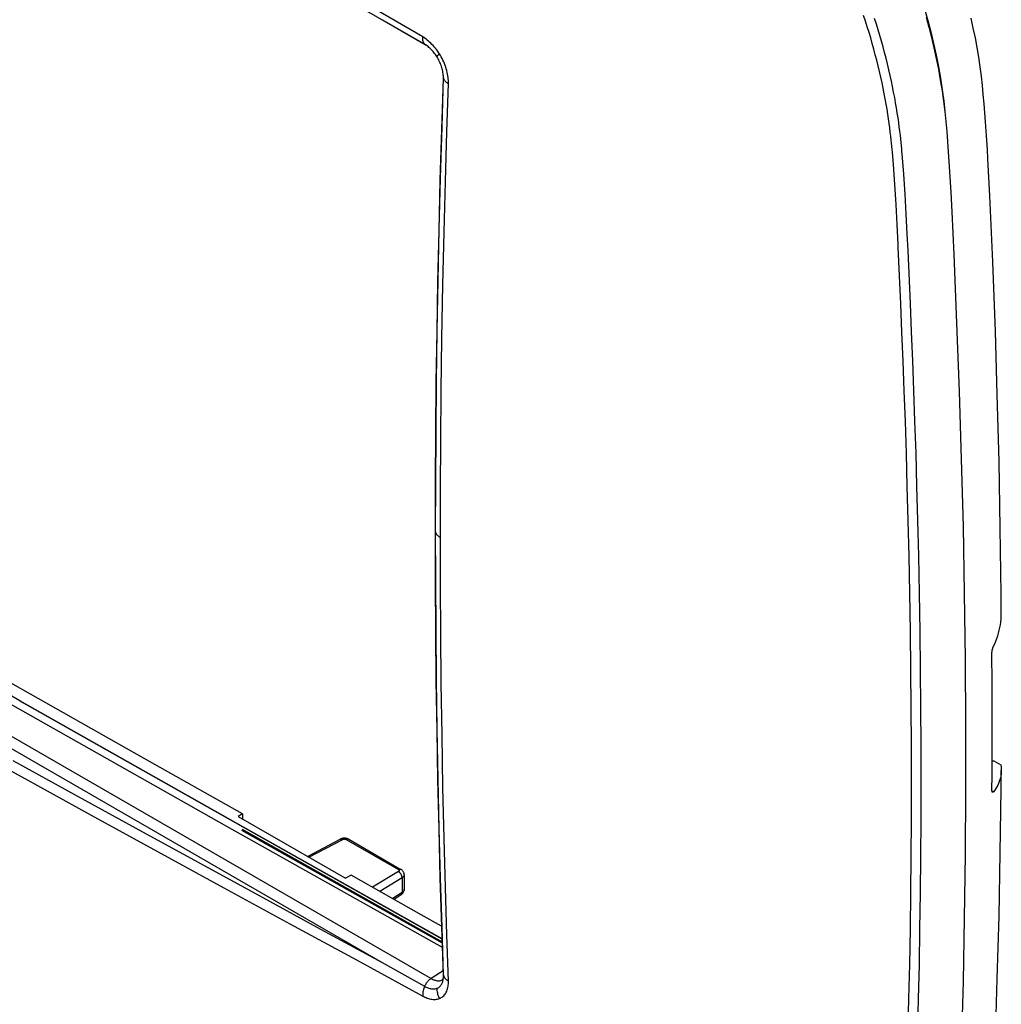
# Model space of a CAD drawing. Units: millimetres. Extents: x -73 to 78, y -72 to 74.
# Drawn here: x 39 to 78, y -52 to -13 of the extents above; entities that cross this region are included whole.
import ezdxf

# ---------------------------------------------------------------- set-up
doc = ezdxf.new("R2010")
doc.units = ezdxf.units.MM
doc.header["$LTSCALE"] = 16.335
doc.layers.get('0').update_dxf_attribs({"linetype": 'CONTINUOUS'})
for name, color, linetype in [('ASSI', 7, 'CONTINUOUS'), ('DRAFT', 7, 'CONTINUOUS'), ('RACCORDO', 7, 'CONTINUOUS'), ('SUPERFICI', 7, 'CONTINUOUS')]:
    doc.layers.add(name, color=color, linetype=linetype)

msp = doc.modelspace()

# ---------------------------------------------------------------- linework, layer by layer
at = {"color": 7, "linetype": 'CONTINUOUS'}
for p, q in [((55.241, -14.033), (-55.21, 49.74)), ((-54.978, 12.76), (55.472, -51.013)), ((-53.588, 11.47), (53.54, -50.384)), ((55.14, -13.725), (49.887, -10.66)), ((75.006, -12.611), (75.134, -13.07)), ((55.211, -14.011), (53.54, -13.042)), ((72.666, -13.105), (72.592, -12.881)), ((72.737, -13.327), (72.666, -13.105)), ((73.095, -13.223), (73.022, -12.998)), ((73.164, -13.446), (73.095, -13.223)), ((75.06, -12.942), (75.169, -13.338)), ((75.134, -13.07), (75.253, -13.529)), ((76.931, -13.373), (76.841, -12.985)), ((72.804, -13.546), (72.737, -13.327)), ((72.87, -13.764), (72.804, -13.546)), ((73.23, -13.668), (73.164, -13.446)), ((75.169, -13.338), (75.272, -13.742)), ((75.253, -13.529), (75.363, -13.99)), ((77.013, -13.76), (76.931, -13.373)), ((55.139, -13.764), (55.14, -13.725)), ((55.14, -13.802), (55.139, -13.764)), ((55.183, -13.751), (55.14, -13.725)), ((55.144, -13.838), (55.14, -13.802)), ((55.149, -13.872), (55.144, -13.838)), ((55.157, -13.904), (55.149, -13.872)), ((55.168, -13.935), (55.157, -13.904)), ((55.18, -13.963), (55.168, -13.935)), ((55.195, -13.988), (55.18, -13.963)), ((55.228, -13.78), (55.183, -13.751)), ((55.211, -14.012), (55.195, -13.988)), ((55.247, -14.033), (55.211, -14.011)), ((55.227, -14.024), (55.211, -14.011)), ((55.24, -14.033), (55.227, -14.024)), ((55.273, -13.812), (55.228, -13.78)), ((55.282, -14.057), (55.247, -14.033)), ((55.319, -13.848), (55.273, -13.812)), ((55.366, -13.886), (55.319, -13.848)), ((55.413, -13.927), (55.366, -13.886)), ((55.46, -13.971), (55.413, -13.927)), ((55.507, -14.018), (55.46, -13.971)), ((55.553, -14.066), (55.507, -14.018)), ((72.933, -13.983), (72.87, -13.764)), ((72.995, -14.205), (72.933, -13.983)), ((73.295, -13.89), (73.23, -13.668)), ((73.358, -14.115), (73.295, -13.89)), ((75.272, -13.742), (75.371, -14.158)), ((75.363, -13.99), (75.462, -14.448)), ((77.087, -14.144), (77.013, -13.76)), ((55.317, -14.082), (55.282, -14.057)), ((55.352, -14.109), (55.317, -14.082)), ((55.387, -14.137), (55.352, -14.109)), ((55.421, -14.167), (55.387, -14.137)), ((55.454, -14.199), (55.421, -14.167)), ((55.487, -14.232), (55.454, -14.199)), ((55.519, -14.267), (55.487, -14.232)), ((55.551, -14.302), (55.519, -14.267)), ((55.581, -14.34), (55.551, -14.302)), ((55.598, -14.117), (55.553, -14.066)), ((55.611, -14.378), (55.581, -14.34)), ((55.642, -14.171), (55.598, -14.117)), ((55.641, -14.419), (55.611, -14.378)), ((55.67, -14.46), (55.641, -14.419)), ((55.685, -14.226), (55.642, -14.171)), ((55.726, -14.281), (55.685, -14.226)), ((55.765, -14.338), (55.726, -14.281)), ((55.762, -14.43), (55.781, -14.414)), ((55.803, -14.396), (55.765, -14.338)), ((55.781, -14.414), (55.803, -14.396)), ((55.84, -14.457), (55.803, -14.396)), ((73.054, -14.428), (72.995, -14.205)), ((73.419, -14.342), (73.358, -14.115)), ((73.478, -14.568), (73.419, -14.342)), ((75.371, -14.158), (75.464, -14.582)), ((77.152, -14.525), (77.087, -14.144)), ((55.697, -14.503), (55.67, -14.46)), ((55.697, -14.503), (55.699, -14.497)), ((55.723, -14.546), (55.697, -14.503)), ((55.699, -14.497), (55.703, -14.49)), ((55.703, -14.49), (55.709, -14.481)), ((55.709, -14.481), (55.719, -14.47)), ((55.719, -14.47), (55.731, -14.458)), ((55.749, -14.59), (55.723, -14.546)), ((55.731, -14.458), (55.745, -14.445)), ((55.745, -14.445), (55.762, -14.43)), ((55.774, -14.636), (55.749, -14.59)), ((55.797, -14.683), (55.774, -14.636)), ((55.82, -14.732), (55.797, -14.683)), ((55.841, -14.781), (55.82, -14.732)), ((55.875, -14.519), (55.84, -14.457)), ((55.86, -14.831), (55.841, -14.781)), ((55.909, -14.582), (55.875, -14.519)), ((55.941, -14.648), (55.909, -14.582)), ((55.972, -14.715), (55.941, -14.648)), ((56.001, -14.782), (55.972, -14.715)), ((56.028, -14.851), (56.001, -14.782)), ((73.112, -14.651), (73.054, -14.428)), ((73.168, -14.874), (73.112, -14.651)), ((73.534, -14.795), (73.478, -14.568)), ((73.589, -15.023), (73.534, -14.795)), ((75.462, -14.448), (75.552, -14.906)), ((75.464, -14.582), (75.549, -15.006)), ((77.208, -14.903), (77.152, -14.525)), ((55.879, -14.882), (55.86, -14.831)), ((55.895, -14.932), (55.879, -14.882)), ((55.91, -14.983), (55.895, -14.932)), ((55.912, -14.992), (55.91, -14.983)), ((55.923, -15.034), (55.912, -14.992)), ((55.934, -15.085), (55.923, -15.034)), ((55.943, -15.135), (55.934, -15.085)), ((55.95, -15.185), (55.943, -15.135)), ((55.956, -15.234), (55.95, -15.185)), ((56.052, -14.92), (56.028, -14.851)), ((56.074, -14.989), (56.052, -14.92)), ((56.094, -15.058), (56.074, -14.989)), ((56.111, -15.127), (56.094, -15.058)), ((56.125, -15.195), (56.111, -15.127)), ((56.137, -15.261), (56.125, -15.195)), ((73.221, -15.098), (73.168, -14.874)), ((73.272, -15.32), (73.221, -15.098)), ((73.641, -15.248), (73.589, -15.023)), ((75.549, -15.006), (75.626, -15.431)), ((75.552, -14.906), (75.632, -15.362)), ((77.255, -15.278), (77.208, -14.903)), ((55.956, -15.327), (55.892, -17.29)), ((55.894, -17.386), (55.961, -15.371)), ((55.959, -15.281), (55.956, -15.234)), ((55.956, -15.328), (55.957, -15.351)), ((55.957, -15.351), (55.961, -15.371)), ((55.961, -15.327), (55.959, -15.281)), ((55.961, -15.371), (55.961, -15.327)), ((55.961, -15.371), (55.972, -15.396)), ((55.972, -15.396), (55.986, -15.42)), ((55.986, -15.42), (56.003, -15.443)), ((56.003, -15.443), (56.022, -15.466)), ((56.022, -15.466), (56.045, -15.489)), ((56.045, -15.489), (56.07, -15.51)), ((56.07, -15.51), (56.097, -15.531)), ((56.095, -17.488), (56.159, -15.569)), ((56.097, -15.531), (56.127, -15.55)), ((56.127, -15.55), (56.159, -15.569)), ((56.146, -15.327), (56.137, -15.261)), ((56.153, -15.39), (56.146, -15.327)), ((56.157, -15.452), (56.153, -15.39)), ((56.159, -15.512), (56.157, -15.452)), ((56.159, -15.569), (56.159, -15.512)), ((73.32, -15.54), (73.272, -15.32)), ((73.365, -15.758), (73.32, -15.54)), ((73.69, -15.471), (73.641, -15.248)), ((73.736, -15.693), (73.69, -15.471)), ((75.626, -15.431), (75.695, -15.856)), ((75.632, -15.362), (75.701, -15.815)), ((77.294, -15.649), (77.255, -15.278)), ((73.408, -15.972), (73.365, -15.758)), ((73.447, -16.182), (73.408, -15.972)), ((73.78, -15.91), (73.736, -15.693)), ((73.82, -16.124), (73.78, -15.91)), ((75.695, -15.856), (75.756, -16.273)), ((75.701, -15.815), (75.761, -16.264)), ((77.327, -16.008), (77.294, -15.649)), ((73.484, -16.389), (73.447, -16.182)), ((73.858, -16.334), (73.82, -16.124)), ((73.893, -16.537), (73.858, -16.334)), ((75.756, -16.273), (75.807, -16.679)), ((75.761, -16.264), (75.805, -16.662)), ((77.357, -16.368), (77.327, -16.008)), ((77.387, -16.729), (77.357, -16.368)), ((73.518, -16.589), (73.484, -16.389)), ((73.549, -16.784), (73.518, -16.589)), ((73.925, -16.735), (73.893, -16.537)), ((73.954, -16.927), (73.925, -16.735)), ((75.807, -16.679), (75.849, -17.078)), ((77.414, -17.092), (77.387, -16.729)), ((73.578, -16.973), (73.549, -16.784)), ((73.604, -17.155), (73.578, -16.973)), ((73.627, -17.329), (73.604, -17.155)), ((73.98, -17.112), (73.954, -16.927)), ((74.004, -17.288), (73.98, -17.112)), ((75.849, -17.078), (75.882, -17.468)), ((77.441, -17.456), (77.414, -17.092)), ((55.892, -17.29), (55.832, -19.316)), ((55.836, -19.397), (55.894, -17.386)), ((56.038, -19.451), (56.095, -17.488)), ((73.648, -17.495), (73.627, -17.329)), ((73.667, -17.652), (73.648, -17.495)), ((74.026, -17.457), (74.004, -17.288)), ((74.045, -17.616), (74.026, -17.457)), ((75.882, -17.468), (75.941, -18.274)), ((77.465, -17.822), (77.441, -17.456)), ((73.683, -17.799), (73.667, -17.652)), ((73.697, -17.938), (73.683, -17.799)), ((74.061, -17.766), (74.045, -17.616)), ((74.076, -17.907), (74.061, -17.766)), ((74.089, -18.036), (74.076, -17.907)), ((77.488, -18.188), (77.465, -17.822)), ((73.72, -18.18), (73.697, -17.938)), ((73.729, -18.285), (73.72, -18.18)), ((73.767, -18.778), (73.729, -18.285)), ((74.1, -18.153), (74.089, -18.036)), ((74.109, -18.259), (74.1, -18.153)), ((74.117, -18.354), (74.109, -18.259)), ((75.941, -18.274), (75.994, -19.073)), ((77.509, -18.556), (77.488, -18.188)), ((74.177, -19.156), (74.117, -18.354)), ((77.584, -20.023), (77.509, -18.556)), ((73.824, -19.575), (73.767, -18.778)), ((75.994, -19.073), (76.041, -19.868)), ((55.832, -19.316), (55.781, -21.338)), ((55.785, -21.403), (55.836, -19.397)), ((55.986, -21.457), (56.038, -19.451)), ((74.23, -19.953), (74.177, -19.156)), ((73.873, -20.367), (73.824, -19.575)), ((76.041, -19.868), (76.081, -20.656)), ((74.278, -20.744), (74.23, -19.953)), ((73.917, -21.152), (73.873, -20.367)), ((76.081, -20.656), (76.156, -22.34)), ((74.318, -21.529), (74.278, -20.744)), ((55.781, -21.338), (55.737, -23.355)), ((55.742, -23.404), (55.785, -21.403)), ((73.954, -21.932), (73.917, -21.152)), ((55.941, -23.539), (55.986, -21.457)), ((74.348, -22.177), (74.318, -21.529)), ((73.96, -22.061), (73.954, -21.932)), ((74.062, -24.301), (73.96, -22.061)), ((74.443, -24.287), (74.348, -22.177)), ((76.156, -22.34), (76.273, -25.065)), ((55.737, -23.355), (55.702, -25.367)), ((55.706, -25.401), (55.742, -23.404)), ((55.903, -25.664), (55.941, -23.539)), ((74.109, -25.414), (74.062, -24.301)), ((74.491, -25.401), (74.443, -24.287)), ((76.273, -25.065), (76.374, -27.769)), ((55.702, -25.367), (55.674, -27.374)), ((55.679, -27.392), (55.706, -25.401)), ((55.875, -27.736), (55.903, -25.664)), ((74.155, -26.562), (74.109, -25.414)), ((74.537, -26.55), (74.491, -25.401)), ((74.199, -27.742), (74.155, -26.562)), ((74.581, -27.731), (74.537, -26.55)), ((55.674, -27.374), (55.655, -29.376)), ((55.659, -29.379), (55.679, -27.392)), ((55.856, -29.724), (55.875, -27.736)), ((74.242, -28.957), (74.199, -27.742)), ((74.624, -28.946), (74.581, -27.731)), ((76.374, -27.769), (76.458, -30.452)), ((74.282, -30.218), (74.242, -28.957)), ((74.665, -30.208), (74.624, -28.946)), ((55.655, -29.376), (55.643, -31.373)), ((55.648, -31.362), (55.659, -29.379)), ((55.845, -31.661), (55.856, -29.724)), ((74.321, -31.528), (74.282, -30.218)), ((74.703, -31.519), (74.665, -30.208)), ((76.458, -30.452), (76.525, -33.116)), ((55.643, -31.373), (55.639, -33.3)), ((55.644, -33.3), (55.648, -31.362)), ((74.357, -32.884), (74.321, -31.528)), ((74.739, -32.876), (74.703, -31.519)), ((55.842, -33.545), (55.845, -31.661)), ((74.389, -34.287), (74.357, -32.884)), ((74.772, -34.28), (74.739, -32.876)), ((76.525, -33.116), (76.576, -35.758)), ((55.639, -33.3), (55.64, -33.318)), ((55.639, -33.3), (55.643, -35.226)), ((55.64, -33.318), (55.644, -33.339)), ((55.648, -35.31), (55.644, -33.3)), ((55.644, -33.339), (55.655, -33.365)), ((55.655, -33.365), (55.669, -33.39)), ((55.669, -33.39), (55.685, -33.415)), ((55.685, -33.415), (55.705, -33.439)), ((55.705, -33.439), (55.727, -33.462)), ((55.727, -33.462), (55.752, -33.485)), ((55.752, -33.485), (55.78, -33.506)), ((55.78, -33.506), (55.81, -33.526)), ((55.81, -33.526), (55.842, -33.545)), ((55.845, -35.432), (55.842, -33.545)), ((74.417, -35.755), (74.389, -34.287)), ((74.801, -35.75), (74.772, -34.28)), ((55.643, -35.226), (55.655, -37.207)), ((55.659, -37.277), (55.648, -35.31)), ((55.856, -37.359), (55.845, -35.432)), ((74.443, -37.27), (74.417, -35.755)), ((74.825, -37.265), (74.801, -35.75)), ((76.576, -35.758), (76.609, -38.378)), ((55.655, -37.207), (55.674, -39.183)), ((55.679, -39.239), (55.659, -37.277)), ((55.875, -39.326), (55.856, -37.359)), ((74.462, -38.783), (74.443, -37.27)), ((74.845, -38.779), (74.825, -37.265)), ((76.609, -38.378), (76.626, -40.975)), ((74.475, -40.28), (74.462, -38.783)), ((74.858, -40.277), (74.845, -38.779)), ((55.674, -39.183), (55.702, -41.154)), ((55.706, -41.195), (55.679, -39.239)), ((55.904, -41.365), (55.875, -39.326)), ((47.384, -44.987), (38.085, -39.733)), ((74.483, -41.775), (74.475, -40.28)), ((74.866, -41.773), (74.858, -40.277)), ((55.702, -41.154), (55.737, -43.119)), ((55.742, -43.146), (55.706, -41.195)), ((76.626, -40.975), (76.626, -43.55)), ((36.777, -41.652), (39.396, -43.099)), ((55.941, -43.443), (55.904, -41.365)), ((74.486, -43.258), (74.483, -41.775)), ((74.868, -43.257), (74.866, -41.773)), ((38.921, -42.381), (41.355, -43.723)), ((39.396, -43.099), (42.017, -44.543)), ((55.737, -43.119), (55.781, -45.08)), ((55.785, -45.092), (55.742, -43.146)), ((74.482, -44.729), (74.486, -43.258)), ((74.865, -44.728), (74.868, -43.257)), ((55.987, -45.466), (55.941, -43.443)), ((76.626, -43.55), (76.609, -46.101)), ((41.355, -43.723), (43.789, -45.061)), ((42.017, -44.543), (44.639, -45.982)), ((74.473, -46.187), (74.482, -44.729)), ((74.856, -46.187), (74.865, -44.728)), ((43.789, -45.061), (46.225, -46.397)), ((55.919, -49.787), (47.384, -44.987)), ((55.781, -45.08), (55.832, -47.035)), ((55.836, -47.033), (55.785, -45.092)), ((56.038, -47.403), (55.987, -45.466)), ((44.639, -45.982), (47.262, -47.419)), ((46.225, -46.397), (48.662, -47.729)), ((74.459, -47.625), (74.473, -46.187)), ((74.842, -47.626), (74.856, -46.187)), ((76.609, -46.101), (76.576, -48.63)), ((55.832, -47.035), (55.892, -48.984)), ((55.894, -48.968), (55.836, -47.033)), ((47.262, -47.419), (49.887, -48.851)), ((56.096, -49.285), (56.038, -47.403)), ((48.662, -47.729), (51.1, -49.058)), ((74.44, -49.051), (74.459, -47.625)), ((74.822, -49.054), (74.842, -47.626)), ((76.576, -48.63), (76.525, -51.136)), ((49.887, -48.851), (52.513, -50.28)), ((51.1, -49.058), (53.54, -50.384)), ((55.892, -48.984), (55.956, -50.864)), ((55.961, -50.898), (55.894, -48.968)), ((74.415, -50.457), (74.44, -49.051)), ((74.798, -50.461), (74.822, -49.054)), ((56.159, -51.113), (56.096, -49.285)), ((52.513, -50.28), (55.14, -51.706)), ((53.54, -50.384), (55.211, -51.321)), ((74.386, -51.81), (74.415, -50.457)), ((74.769, -51.814), (74.798, -50.461)), ((55.397, -51.07), (55.373, -51.093)), ((55.422, -51.049), (55.397, -51.07)), ((55.447, -51.03), (55.422, -51.049)), ((55.472, -51.013), (55.447, -51.03)), ((55.951, -50.707), (55.472, -51.013)), ((55.472, -51.013), (55.506, -51.032)), ((55.506, -51.032), (55.541, -51.048)), ((55.541, -51.048), (55.575, -51.063)), ((55.575, -51.063), (55.609, -51.075)), ((55.609, -51.075), (55.642, -51.085)), ((55.855, -51.089), (55.882, -51.08)), ((55.882, -51.08), (55.907, -51.068)), ((55.907, -51.068), (55.925, -51.058)), ((55.927, -51.055), (55.925, -51.058)), ((55.93, -51.048), (55.927, -51.055)), ((55.934, -51.039), (55.93, -51.048)), ((55.939, -51.026), (55.934, -51.039)), ((55.943, -51.011), (55.939, -51.026)), ((55.942, -51.096), (55.95, -51.059)), ((55.947, -50.994), (55.943, -51.011)), ((55.95, -50.974), (55.947, -50.994)), ((55.953, -50.952), (55.95, -50.974)), ((55.95, -51.059), (55.955, -51.021)), ((55.955, -50.927), (55.953, -50.952)), ((55.957, -50.901), (55.955, -50.927)), ((55.955, -51.021), (55.959, -50.982)), ((55.956, -50.864), (55.957, -50.876)), ((55.956, -50.865), (55.957, -50.879)), ((55.956, -50.866), (55.957, -50.872)), ((55.957, -50.872), (55.957, -50.901)), ((55.957, -50.876), (55.961, -50.898)), ((55.957, -50.879), (55.961, -50.9)), ((55.959, -50.982), (55.961, -50.942)), ((55.961, -50.898), (55.972, -50.925)), ((55.961, -50.942), (55.961, -50.902)), ((55.972, -50.925), (55.986, -50.951)), ((55.986, -50.951), (56.003, -50.976)), ((56.003, -50.976), (56.022, -51.001)), ((56.022, -51.001), (56.045, -51.025)), ((56.045, -51.025), (56.07, -51.048)), ((56.07, -51.048), (56.097, -51.069)), ((56.097, -51.069), (56.127, -51.09)), ((55.168, -51.454), (55.157, -51.498)), ((55.18, -51.41), (55.168, -51.454)), ((55.195, -51.366), (55.18, -51.41)), ((55.211, -51.322), (55.195, -51.366)), ((55.227, -51.29), (55.211, -51.321)), ((55.211, -51.322), (55.247, -51.341)), ((55.245, -51.258), (55.227, -51.29)), ((55.263, -51.228), (55.245, -51.258)), ((55.247, -51.341), (55.282, -51.358)), ((55.283, -51.198), (55.263, -51.228)), ((55.282, -51.358), (55.318, -51.373)), ((55.304, -51.17), (55.283, -51.198)), ((55.326, -51.143), (55.304, -51.17)), ((55.318, -51.373), (55.352, -51.386)), ((55.349, -51.117), (55.326, -51.143)), ((55.373, -51.093), (55.349, -51.117)), ((55.352, -51.386), (55.386, -51.397)), ((55.386, -51.397), (55.42, -51.407)), ((55.42, -51.407), (55.453, -51.414)), ((55.453, -51.414), (55.485, -51.419)), ((55.485, -51.419), (55.517, -51.423)), ((55.517, -51.423), (55.548, -51.425)), ((55.548, -51.425), (55.579, -51.424)), ((55.579, -51.424), (55.609, -51.422)), ((55.609, -51.422), (55.639, -51.418)), ((55.639, -51.418), (55.669, -51.411)), ((55.642, -51.085), (55.675, -51.093)), ((55.669, -51.411), (55.697, -51.402)), ((55.675, -51.093), (55.707, -51.099)), ((55.697, -51.402), (55.724, -51.391)), ((55.697, -51.402), (55.699, -51.448)), ((55.699, -51.448), (55.703, -51.494)), ((55.707, -51.099), (55.739, -51.102)), ((55.724, -51.391), (55.75, -51.378)), ((55.739, -51.102), (55.77, -51.102)), ((55.75, -51.378), (55.774, -51.363)), ((55.77, -51.102), (55.799, -51.1)), ((55.774, -51.363), (55.798, -51.346)), ((55.798, -51.346), (55.82, -51.326)), ((55.799, -51.1), (55.828, -51.096)), ((55.82, -51.326), (55.841, -51.304)), ((55.828, -51.096), (55.855, -51.089)), ((55.841, -51.304), (55.861, -51.28)), ((55.861, -51.28), (55.878, -51.254)), ((55.878, -51.254), (55.894, -51.227)), ((55.894, -51.227), (55.909, -51.197)), ((55.909, -51.197), (55.922, -51.165)), ((55.922, -51.165), (55.933, -51.132)), ((55.933, -51.132), (55.942, -51.096)), ((56.094, -51.512), (56.111, -51.467)), ((56.111, -51.467), (56.125, -51.42)), ((56.125, -51.42), (56.137, -51.372)), ((56.127, -51.09), (56.159, -51.109)), ((56.137, -51.372), (56.146, -51.322)), ((56.146, -51.322), (56.153, -51.271)), ((56.153, -51.271), (56.157, -51.219)), ((56.157, -51.219), (56.159, -51.167)), ((56.159, -51.167), (56.159, -51.113)), ((76.525, -51.136), (76.458, -53.617)), ((55.14, -51.626), (55.139, -51.666)), ((55.139, -51.666), (55.14, -51.706)), ((55.144, -51.584), (55.14, -51.626)), ((55.14, -51.706), (55.183, -51.729)), ((55.149, -51.541), (55.144, -51.584)), ((55.157, -51.498), (55.149, -51.541)), ((55.183, -51.729), (55.228, -51.75)), ((55.228, -51.75), (55.273, -51.769)), ((55.273, -51.769), (55.319, -51.786)), ((55.319, -51.786), (55.366, -51.802)), ((55.366, -51.802), (55.413, -51.815)), ((55.413, -51.815), (55.46, -51.825)), ((55.46, -51.825), (55.507, -51.833)), ((55.507, -51.833), (55.553, -51.838)), ((55.553, -51.838), (55.598, -51.84)), ((55.598, -51.84), (55.642, -51.839)), ((55.642, -51.839), (55.685, -51.834)), ((55.685, -51.834), (55.726, -51.828)), ((55.703, -51.494), (55.709, -51.54)), ((55.709, -51.54), (55.719, -51.586)), ((55.719, -51.586), (55.731, -51.632)), ((55.726, -51.828), (55.765, -51.818)), ((55.731, -51.632), (55.745, -51.676)), ((55.745, -51.676), (55.762, -51.72)), ((55.762, -51.72), (55.781, -51.763)), ((55.765, -51.818), (55.803, -51.805)), ((55.781, -51.763), (55.803, -51.805)), ((55.803, -51.805), (55.84, -51.79)), ((55.84, -51.79), (55.875, -51.771)), ((55.875, -51.771), (55.909, -51.749)), ((55.909, -51.749), (55.941, -51.724)), ((55.941, -51.724), (55.972, -51.696)), ((55.972, -51.696), (56.001, -51.665)), ((56.001, -51.665), (56.028, -51.631)), ((56.028, -51.631), (56.052, -51.593)), ((56.052, -51.593), (56.074, -51.554)), ((56.074, -51.554), (56.094, -51.512)), ((74.355, -53.098), (74.386, -51.81)), ((74.737, -53.103), (74.769, -51.814))]:
    msp.add_line(p, q, dxfattribs=at)
at = {"layer": 'ASSI', "color": 7, "linetype": 'CONTINUOUS'}
for p, q in [((55.241, -14.033), (-55.21, 49.74)), ((-54.978, 12.76), (55.472, -51.013)), ((-53.588, 11.47), (53.54, -50.384)), ((55.14, -13.725), (49.887, -10.66)), ((55.211, -14.011), (53.54, -13.042)), ((72.666, -13.105), (72.592, -12.881)), ((72.737, -13.327), (72.666, -13.105)), ((73.095, -13.223), (73.022, -12.998)), ((73.164, -13.446), (73.095, -13.223)), ((75.06, -12.942), (75.169, -13.338)), ((72.804, -13.546), (72.737, -13.327)), ((72.87, -13.764), (72.804, -13.546)), ((73.23, -13.668), (73.164, -13.446)), ((75.169, -13.338), (75.272, -13.742)), ((55.139, -13.764), (55.14, -13.725)), ((55.14, -13.802), (55.139, -13.764)), ((55.183, -13.751), (55.14, -13.725)), ((55.144, -13.838), (55.14, -13.802)), ((55.149, -13.872), (55.144, -13.838)), ((55.157, -13.904), (55.149, -13.872)), ((55.168, -13.935), (55.157, -13.904)), ((55.18, -13.963), (55.168, -13.935)), ((55.195, -13.988), (55.18, -13.963)), ((55.228, -13.78), (55.183, -13.751)), ((55.211, -14.012), (55.195, -13.988)), ((55.247, -14.033), (55.211, -14.011)), ((55.227, -14.024), (55.211, -14.011)), ((55.24, -14.033), (55.227, -14.024)), ((55.273, -13.812), (55.228, -13.78)), ((55.241, -14.033), (55.25, -14.039)), ((55.282, -14.057), (55.247, -14.033)), ((55.319, -13.848), (55.273, -13.812)), ((55.366, -13.886), (55.319, -13.848)), ((55.413, -13.927), (55.366, -13.886)), ((55.46, -13.971), (55.413, -13.927)), ((55.507, -14.018), (55.46, -13.971)), ((55.553, -14.066), (55.507, -14.018)), ((72.933, -13.983), (72.87, -13.764)), ((72.995, -14.205), (72.933, -13.983)), ((73.295, -13.89), (73.23, -13.668)), ((73.358, -14.115), (73.295, -13.89)), ((75.272, -13.742), (75.371, -14.158)), ((55.25, -14.039), (55.28, -14.057)), ((55.317, -14.082), (55.282, -14.057)), ((55.352, -14.109), (55.317, -14.082)), ((55.387, -14.137), (55.352, -14.109)), ((55.421, -14.167), (55.387, -14.137)), ((55.454, -14.199), (55.421, -14.167)), ((55.487, -14.232), (55.454, -14.199)), ((55.519, -14.267), (55.487, -14.232)), ((55.551, -14.302), (55.519, -14.267)), ((55.581, -14.34), (55.551, -14.302)), ((55.598, -14.117), (55.553, -14.066)), ((55.611, -14.378), (55.581, -14.34)), ((55.642, -14.171), (55.598, -14.117)), ((55.641, -14.419), (55.611, -14.378)), ((55.67, -14.46), (55.641, -14.419)), ((55.685, -14.226), (55.642, -14.171)), ((55.726, -14.281), (55.685, -14.226)), ((55.765, -14.338), (55.726, -14.281)), ((55.762, -14.43), (55.781, -14.414)), ((55.803, -14.396), (55.765, -14.338)), ((55.781, -14.414), (55.803, -14.396)), ((55.84, -14.457), (55.803, -14.396)), ((73.054, -14.428), (72.995, -14.205)), ((73.419, -14.342), (73.358, -14.115)), ((73.478, -14.568), (73.419, -14.342)), ((75.371, -14.158), (75.464, -14.582)), ((55.697, -14.503), (55.67, -14.46)), ((55.697, -14.503), (55.699, -14.497)), ((55.723, -14.546), (55.697, -14.503)), ((55.699, -14.497), (55.703, -14.49)), ((55.703, -14.49), (55.709, -14.481)), ((55.709, -14.481), (55.719, -14.47)), ((55.719, -14.47), (55.731, -14.458)), ((55.749, -14.59), (55.723, -14.546)), ((55.731, -14.458), (55.745, -14.445)), ((55.745, -14.445), (55.762, -14.43)), ((55.774, -14.636), (55.749, -14.59)), ((55.797, -14.683), (55.774, -14.636)), ((55.82, -14.732), (55.797, -14.683)), ((55.841, -14.781), (55.82, -14.732)), ((55.875, -14.519), (55.84, -14.457)), ((55.86, -14.831), (55.841, -14.781)), ((55.909, -14.582), (55.875, -14.519)), ((55.941, -14.648), (55.909, -14.582)), ((55.972, -14.715), (55.941, -14.648)), ((56.001, -14.782), (55.972, -14.715)), ((56.028, -14.851), (56.001, -14.782)), ((73.112, -14.651), (73.054, -14.428)), ((73.168, -14.874), (73.112, -14.651)), ((73.534, -14.795), (73.478, -14.568)), ((73.589, -15.023), (73.534, -14.795)), ((75.464, -14.582), (75.549, -15.006)), ((55.879, -14.882), (55.86, -14.831)), ((55.895, -14.932), (55.879, -14.882)), ((55.91, -14.983), (55.895, -14.932)), ((55.912, -14.992), (55.91, -14.983)), ((55.923, -15.034), (55.912, -14.992)), ((55.934, -15.085), (55.923, -15.034)), ((55.943, -15.135), (55.934, -15.085)), ((55.95, -15.185), (55.943, -15.135)), ((55.956, -15.234), (55.95, -15.185)), ((56.052, -14.92), (56.028, -14.851)), ((56.074, -14.989), (56.052, -14.92)), ((56.094, -15.058), (56.074, -14.989)), ((56.111, -15.127), (56.094, -15.058)), ((56.125, -15.195), (56.111, -15.127)), ((56.137, -15.261), (56.125, -15.195)), ((73.221, -15.098), (73.168, -14.874)), ((73.272, -15.32), (73.221, -15.098)), ((73.641, -15.248), (73.589, -15.023)), ((75.549, -15.006), (75.626, -15.431)), ((55.956, -15.327), (55.892, -17.29)), ((55.894, -17.386), (55.961, -15.371)), ((55.959, -15.281), (55.956, -15.234)), ((55.956, -15.328), (55.957, -15.351)), ((55.957, -15.351), (55.961, -15.371)), ((55.961, -15.327), (55.959, -15.281)), ((55.961, -15.371), (55.961, -15.327)), ((55.961, -15.371), (55.972, -15.396)), ((55.972, -15.396), (55.986, -15.42)), ((55.986, -15.42), (56.003, -15.443)), ((56.003, -15.443), (56.022, -15.466)), ((56.022, -15.466), (56.045, -15.489)), ((56.045, -15.489), (56.07, -15.51)), ((56.07, -15.51), (56.097, -15.531)), ((56.095, -17.488), (56.159, -15.569)), ((56.097, -15.531), (56.127, -15.55)), ((56.127, -15.55), (56.159, -15.569)), ((56.146, -15.327), (56.137, -15.261)), ((56.153, -15.39), (56.146, -15.327)), ((56.157, -15.452), (56.153, -15.39)), ((56.159, -15.512), (56.157, -15.452)), ((56.159, -15.569), (56.159, -15.512)), ((73.32, -15.54), (73.272, -15.32)), ((73.365, -15.758), (73.32, -15.54)), ((73.69, -15.471), (73.641, -15.248)), ((73.736, -15.693), (73.69, -15.471)), ((75.626, -15.431), (75.695, -15.856)), ((73.408, -15.972), (73.365, -15.758)), ((73.447, -16.182), (73.408, -15.972)), ((73.78, -15.91), (73.736, -15.693)), ((73.82, -16.124), (73.78, -15.91)), ((75.695, -15.856), (75.756, -16.273)), ((73.484, -16.389), (73.447, -16.182)), ((73.858, -16.334), (73.82, -16.124)), ((73.893, -16.537), (73.858, -16.334)), ((75.756, -16.273), (75.807, -16.679)), ((73.518, -16.589), (73.484, -16.389)), ((73.549, -16.784), (73.518, -16.589)), ((73.925, -16.735), (73.893, -16.537)), ((73.954, -16.927), (73.925, -16.735)), ((75.807, -16.679), (75.849, -17.078)), ((73.578, -16.973), (73.549, -16.784)), ((73.604, -17.155), (73.578, -16.973)), ((73.627, -17.329), (73.604, -17.155)), ((73.98, -17.112), (73.954, -16.927)), ((74.004, -17.288), (73.98, -17.112)), ((75.849, -17.078), (75.882, -17.468)), ((55.892, -17.29), (55.832, -19.316)), ((55.836, -19.397), (55.894, -17.386)), ((56.038, -19.451), (56.095, -17.488)), ((73.648, -17.495), (73.627, -17.329)), ((73.667, -17.652), (73.648, -17.495)), ((74.026, -17.457), (74.004, -17.288)), ((74.045, -17.616), (74.026, -17.457)), ((75.882, -17.468), (75.941, -18.274)), ((73.683, -17.799), (73.667, -17.652)), ((73.697, -17.938), (73.683, -17.799)), ((74.061, -17.766), (74.045, -17.616)), ((74.076, -17.907), (74.061, -17.766)), ((74.089, -18.036), (74.076, -17.907)), ((73.72, -18.18), (73.697, -17.938)), ((73.729, -18.285), (73.72, -18.18)), ((73.767, -18.778), (73.729, -18.285)), ((74.1, -18.153), (74.089, -18.036)), ((74.109, -18.259), (74.1, -18.153)), ((74.117, -18.354), (74.109, -18.259)), ((75.941, -18.274), (75.994, -19.073)), ((74.177, -19.156), (74.117, -18.354)), ((73.824, -19.575), (73.767, -18.778)), ((75.994, -19.073), (76.041, -19.868)), ((55.832, -19.316), (55.781, -21.338)), ((55.785, -21.403), (55.836, -19.397)), ((55.986, -21.457), (56.038, -19.451)), ((74.23, -19.953), (74.177, -19.156)), ((73.873, -20.367), (73.824, -19.575)), ((76.041, -19.868), (76.081, -20.656)), ((74.278, -20.744), (74.23, -19.953)), ((73.917, -21.152), (73.873, -20.367)), ((76.081, -20.656), (76.156, -22.34)), ((74.318, -21.529), (74.278, -20.744)), ((55.781, -21.338), (55.737, -23.355)), ((55.742, -23.404), (55.785, -21.403)), ((73.954, -21.932), (73.917, -21.152)), ((55.941, -23.539), (55.986, -21.457)), ((74.348, -22.177), (74.318, -21.529)), ((73.96, -22.061), (73.954, -21.932)), ((74.062, -24.301), (73.96, -22.061)), ((74.443, -24.287), (74.348, -22.177)), ((76.156, -22.34), (76.273, -25.065)), ((55.737, -23.355), (55.702, -25.367)), ((55.706, -25.401), (55.742, -23.404)), ((55.903, -25.664), (55.941, -23.539)), ((74.109, -25.414), (74.062, -24.301)), ((74.491, -25.401), (74.443, -24.287)), ((76.273, -25.065), (76.374, -27.769)), ((55.702, -25.367), (55.674, -27.374)), ((55.679, -27.392), (55.706, -25.401)), ((55.875, -27.736), (55.903, -25.664)), ((74.155, -26.562), (74.109, -25.414)), ((74.537, -26.55), (74.491, -25.401)), ((74.199, -27.742), (74.155, -26.562)), ((74.581, -27.731), (74.537, -26.55)), ((55.674, -27.374), (55.655, -29.376)), ((55.659, -29.379), (55.679, -27.392)), ((55.856, -29.724), (55.875, -27.736)), ((74.242, -28.957), (74.199, -27.742)), ((74.624, -28.946), (74.581, -27.731)), ((76.374, -27.769), (76.458, -30.452)), ((74.282, -30.218), (74.242, -28.957)), ((74.665, -30.208), (74.624, -28.946)), ((55.655, -29.376), (55.643, -31.373)), ((55.648, -31.362), (55.659, -29.379)), ((55.845, -31.661), (55.856, -29.724)), ((74.321, -31.528), (74.282, -30.218)), ((74.703, -31.519), (74.665, -30.208)), ((76.458, -30.452), (76.525, -33.116)), ((55.643, -31.373), (55.639, -33.3)), ((55.644, -33.3), (55.648, -31.362)), ((74.357, -32.884), (74.321, -31.528)), ((74.739, -32.876), (74.703, -31.519)), ((55.842, -33.545), (55.845, -31.661)), ((74.389, -34.287), (74.357, -32.884)), ((74.772, -34.28), (74.739, -32.876)), ((76.525, -33.116), (76.576, -35.758)), ((55.639, -33.3), (55.64, -33.318)), ((55.639, -33.3), (55.643, -35.226)), ((55.64, -33.318), (55.644, -33.339)), ((55.648, -35.31), (55.644, -33.3)), ((55.644, -33.339), (55.655, -33.365)), ((55.655, -33.365), (55.669, -33.39)), ((55.669, -33.39), (55.685, -33.415)), ((55.685, -33.415), (55.705, -33.439)), ((55.705, -33.439), (55.727, -33.462)), ((55.727, -33.462), (55.752, -33.485)), ((55.752, -33.485), (55.78, -33.506)), ((55.78, -33.506), (55.81, -33.526)), ((55.81, -33.526), (55.842, -33.545)), ((55.845, -35.432), (55.842, -33.545)), ((74.417, -35.755), (74.389, -34.287)), ((74.801, -35.75), (74.772, -34.28)), ((55.643, -35.226), (55.655, -37.207)), ((55.659, -37.277), (55.648, -35.31)), ((55.856, -37.359), (55.845, -35.432)), ((74.443, -37.27), (74.417, -35.755)), ((74.825, -37.265), (74.801, -35.75)), ((76.576, -35.758), (76.609, -38.378)), ((55.655, -37.207), (55.674, -39.183)), ((55.679, -39.239), (55.659, -37.277)), ((55.875, -39.326), (55.856, -37.359)), ((74.462, -38.783), (74.443, -37.27)), ((74.845, -38.779), (74.825, -37.265)), ((76.609, -38.378), (76.626, -40.975)), ((74.475, -40.28), (74.462, -38.783)), ((74.858, -40.277), (74.845, -38.779)), ((55.674, -39.183), (55.702, -41.154)), ((55.706, -41.195), (55.679, -39.239)), ((55.904, -41.365), (55.875, -39.326)), ((47.384, -44.987), (38.085, -39.733)), ((74.483, -41.775), (74.475, -40.28)), ((74.866, -41.773), (74.858, -40.277)), ((55.702, -41.154), (55.737, -43.119)), ((55.742, -43.146), (55.706, -41.195)), ((76.626, -40.975), (76.626, -43.55)), ((36.777, -41.652), (39.396, -43.099)), ((55.941, -43.443), (55.904, -41.365)), ((74.486, -43.258), (74.483, -41.775)), ((74.868, -43.257), (74.866, -41.773)), ((38.921, -42.381), (41.355, -43.723)), ((39.396, -43.099), (42.017, -44.543)), ((55.737, -43.119), (55.781, -45.08)), ((55.785, -45.092), (55.742, -43.146)), ((74.482, -44.729), (74.486, -43.258)), ((74.865, -44.728), (74.868, -43.257)), ((55.987, -45.466), (55.941, -43.443)), ((76.626, -43.55), (76.609, -46.101)), ((41.355, -43.723), (43.789, -45.061)), ((42.017, -44.543), (44.639, -45.982)), ((74.473, -46.187), (74.482, -44.729)), ((74.856, -46.187), (74.865, -44.728)), ((43.789, -45.061), (46.225, -46.397)), ((55.919, -49.787), (47.384, -44.987)), ((55.781, -45.08), (55.832, -47.035)), ((55.836, -47.033), (55.785, -45.092)), ((56.038, -47.403), (55.987, -45.466)), ((44.639, -45.982), (47.262, -47.419)), ((46.225, -46.397), (48.662, -47.729)), ((74.459, -47.625), (74.473, -46.187)), ((74.842, -47.626), (74.856, -46.187)), ((76.609, -46.101), (76.576, -48.63)), ((55.832, -47.035), (55.892, -48.984)), ((55.894, -48.968), (55.836, -47.033)), ((47.262, -47.419), (49.887, -48.851)), ((56.096, -49.285), (56.038, -47.403)), ((48.662, -47.729), (51.1, -49.058)), ((74.44, -49.051), (74.459, -47.625)), ((74.822, -49.054), (74.842, -47.626)), ((76.576, -48.63), (76.525, -51.136)), ((49.887, -48.851), (52.513, -50.28)), ((51.1, -49.058), (53.54, -50.384)), ((55.892, -48.984), (55.956, -50.864)), ((55.961, -50.898), (55.894, -48.968)), ((74.415, -50.457), (74.44, -49.051)), ((74.798, -50.461), (74.822, -49.054)), ((56.159, -51.113), (56.096, -49.285)), ((52.513, -50.28), (55.14, -51.706)), ((53.54, -50.384), (55.211, -51.321)), ((74.386, -51.81), (74.415, -50.457)), ((74.769, -51.814), (74.798, -50.461)), ((55.397, -51.07), (55.373, -51.093)), ((55.422, -51.049), (55.397, -51.07)), ((55.447, -51.03), (55.422, -51.049)), ((55.472, -51.013), (55.447, -51.03)), ((55.951, -50.707), (55.472, -51.013)), ((55.472, -51.013), (55.506, -51.032)), ((55.506, -51.032), (55.541, -51.048)), ((55.541, -51.048), (55.575, -51.063)), ((55.575, -51.063), (55.609, -51.075)), ((55.609, -51.075), (55.642, -51.085)), ((55.855, -51.089), (55.882, -51.08)), ((55.882, -51.08), (55.907, -51.068)), ((55.907, -51.068), (55.925, -51.058)), ((55.927, -51.055), (55.925, -51.058)), ((55.93, -51.048), (55.927, -51.055)), ((55.934, -51.039), (55.93, -51.048)), ((55.939, -51.026), (55.934, -51.039)), ((55.943, -51.011), (55.939, -51.026)), ((55.942, -51.096), (55.95, -51.059)), ((55.947, -50.994), (55.943, -51.011)), ((55.95, -50.974), (55.947, -50.994)), ((55.953, -50.952), (55.95, -50.974)), ((55.95, -51.059), (55.955, -51.021)), ((55.955, -50.927), (55.953, -50.952)), ((55.957, -50.901), (55.955, -50.927)), ((55.955, -51.021), (55.959, -50.982)), ((55.956, -50.864), (55.957, -50.876)), ((55.956, -50.865), (55.957, -50.879)), ((55.956, -50.866), (55.957, -50.872)), ((55.957, -50.872), (55.957, -50.901)), ((55.957, -50.876), (55.961, -50.898)), ((55.957, -50.879), (55.961, -50.9)), ((55.959, -50.982), (55.961, -50.942)), ((55.961, -50.898), (55.972, -50.925)), ((55.961, -50.942), (55.961, -50.902)), ((55.972, -50.925), (55.986, -50.951)), ((55.986, -50.951), (56.003, -50.976)), ((56.003, -50.976), (56.022, -51.001)), ((56.022, -51.001), (56.045, -51.025)), ((56.045, -51.025), (56.07, -51.048)), ((56.07, -51.048), (56.097, -51.069)), ((56.097, -51.069), (56.127, -51.09)), ((55.168, -51.454), (55.157, -51.498)), ((55.18, -51.41), (55.168, -51.454)), ((55.195, -51.366), (55.18, -51.41)), ((55.211, -51.322), (55.195, -51.366)), ((55.227, -51.29), (55.211, -51.321)), ((55.211, -51.322), (55.247, -51.341)), ((55.245, -51.258), (55.227, -51.29)), ((55.263, -51.228), (55.245, -51.258)), ((55.247, -51.341), (55.282, -51.358)), ((55.283, -51.198), (55.263, -51.228)), ((55.282, -51.358), (55.318, -51.373)), ((55.304, -51.17), (55.283, -51.198)), ((55.326, -51.143), (55.304, -51.17)), ((55.318, -51.373), (55.352, -51.386)), ((55.349, -51.117), (55.326, -51.143)), ((55.373, -51.093), (55.349, -51.117)), ((55.352, -51.386), (55.386, -51.397)), ((55.386, -51.397), (55.42, -51.407)), ((55.42, -51.407), (55.453, -51.414)), ((55.453, -51.414), (55.485, -51.419)), ((55.485, -51.419), (55.517, -51.423)), ((55.517, -51.423), (55.548, -51.425)), ((55.548, -51.425), (55.579, -51.424)), ((55.579, -51.424), (55.609, -51.422)), ((55.609, -51.422), (55.639, -51.418)), ((55.639, -51.418), (55.669, -51.411)), ((55.642, -51.085), (55.675, -51.093)), ((55.669, -51.411), (55.697, -51.402)), ((55.675, -51.093), (55.707, -51.099)), ((55.697, -51.402), (55.724, -51.391)), ((55.697, -51.402), (55.699, -51.448)), ((55.699, -51.448), (55.703, -51.494)), ((55.707, -51.099), (55.739, -51.102)), ((55.724, -51.391), (55.75, -51.378)), ((55.739, -51.102), (55.77, -51.102)), ((55.75, -51.378), (55.774, -51.363)), ((55.77, -51.102), (55.799, -51.1)), ((55.774, -51.363), (55.798, -51.346)), ((55.798, -51.346), (55.82, -51.326)), ((55.799, -51.1), (55.828, -51.096)), ((55.82, -51.326), (55.841, -51.304)), ((55.828, -51.096), (55.855, -51.089)), ((55.841, -51.304), (55.861, -51.28)), ((55.861, -51.28), (55.878, -51.254)), ((55.878, -51.254), (55.894, -51.227)), ((55.894, -51.227), (55.909, -51.197)), ((55.909, -51.197), (55.922, -51.165)), ((55.922, -51.165), (55.933, -51.132)), ((55.933, -51.132), (55.942, -51.096)), ((56.094, -51.512), (56.111, -51.467)), ((56.111, -51.467), (56.125, -51.42)), ((56.125, -51.42), (56.137, -51.372)), ((56.127, -51.09), (56.159, -51.109)), ((56.137, -51.372), (56.146, -51.322)), ((56.146, -51.322), (56.153, -51.271)), ((56.153, -51.271), (56.157, -51.219)), ((56.157, -51.219), (56.159, -51.167)), ((56.159, -51.167), (56.159, -51.113)), ((76.525, -51.136), (76.458, -53.617)), ((55.14, -51.626), (55.139, -51.666)), ((55.139, -51.666), (55.14, -51.706)), ((55.144, -51.584), (55.14, -51.626)), ((55.14, -51.706), (55.183, -51.729)), ((55.149, -51.541), (55.144, -51.584)), ((55.157, -51.498), (55.149, -51.541)), ((55.183, -51.729), (55.228, -51.75)), ((55.228, -51.75), (55.273, -51.769)), ((55.273, -51.769), (55.319, -51.786)), ((55.319, -51.786), (55.366, -51.802)), ((55.366, -51.802), (55.413, -51.815)), ((55.413, -51.815), (55.46, -51.825)), ((55.46, -51.825), (55.507, -51.833)), ((55.507, -51.833), (55.553, -51.838)), ((55.553, -51.838), (55.598, -51.84)), ((55.598, -51.84), (55.642, -51.839)), ((55.642, -51.839), (55.685, -51.834)), ((55.685, -51.834), (55.726, -51.828)), ((55.703, -51.494), (55.709, -51.54)), ((55.709, -51.54), (55.719, -51.586)), ((55.719, -51.586), (55.731, -51.632)), ((55.726, -51.828), (55.765, -51.818)), ((55.731, -51.632), (55.745, -51.676)), ((55.745, -51.676), (55.762, -51.72)), ((55.762, -51.72), (55.781, -51.763)), ((55.765, -51.818), (55.803, -51.805)), ((55.781, -51.763), (55.803, -51.805)), ((55.803, -51.805), (55.84, -51.79)), ((55.84, -51.79), (55.875, -51.771)), ((55.875, -51.771), (55.909, -51.749)), ((55.909, -51.749), (55.941, -51.724)), ((55.941, -51.724), (55.972, -51.696)), ((55.972, -51.696), (56.001, -51.665)), ((56.001, -51.665), (56.028, -51.631)), ((56.028, -51.631), (56.052, -51.593)), ((56.052, -51.593), (56.074, -51.554)), ((56.074, -51.554), (56.094, -51.512)), ((74.355, -53.098), (74.386, -51.81)), ((74.737, -53.103), (74.769, -51.814))]:
    msp.add_line(p, q, dxfattribs=at)
at = {"layer": 'DRAFT', "color": 7, "linetype": 'CONTINUOUS'}
for p, q in [((77.702, -22.631), (77.584, -20.023)), ((77.806, -25.394), (77.702, -22.631)), ((77.68, -42.387), (77.739, -42.389)), ((77.739, -42.389), (78.022, -42.552)), ((48.006, -44.497), (47.84, -44.596)), ((47.84, -44.596), (52.082, -47.046)), ((48.006, -44.497), (48.014, -44.697)), ((52.305, -46.921), (52.082, -47.046)), ((55.085, -48.486), (52.305, -46.921)), ((55.89, -48.939), (55.085, -48.486))]:
    msp.add_line(p, q, dxfattribs=at)
at = {"layer": 'RACCORDO', "color": 7, "linetype": 'CONTINUOUS'}
for p, q in [((39.201, -40.015), (29.798, -34.673)), ((78.037, -36.68), (78.04, -36.573)), ((78.04, -36.573), (78.04, -36.545)), ((77.984, -37.114), (78.004, -37.005)), ((78.004, -37.005), (78.02, -36.896)), ((78.02, -36.896), (78.031, -36.788)), ((78.031, -36.788), (78.037, -36.68)), ((77.899, -37.439), (77.931, -37.331)), ((77.931, -37.331), (77.96, -37.223)), ((77.96, -37.223), (77.984, -37.114)), ((77.732, -37.856), (77.779, -37.754)), ((77.779, -37.754), (77.822, -37.65)), ((77.822, -37.65), (77.862, -37.546)), ((77.862, -37.546), (77.899, -37.439)), ((40.223, -40.096), (36.338, -37.892)), ((77.671, -38.104), (77.672, -38.091)), ((77.671, -38.116), (77.671, -38.104)), ((77.68, -39.331), (77.671, -38.116)), ((77.672, -38.091), (77.673, -38.078)), ((77.673, -38.078), (77.674, -38.064)), ((77.674, -38.064), (77.676, -38.049)), ((77.676, -38.049), (77.678, -38.034)), ((77.678, -38.034), (77.681, -38.019)), ((77.681, -38.019), (77.684, -38.003)), ((77.684, -38.003), (77.687, -37.987)), ((77.687, -37.987), (77.691, -37.972)), ((77.691, -37.972), (77.695, -37.956)), ((77.695, -37.956), (77.7, -37.94)), ((77.7, -37.94), (77.705, -37.925)), ((77.705, -37.925), (77.71, -37.91)), ((77.71, -37.91), (77.715, -37.895)), ((77.715, -37.895), (77.721, -37.881)), ((77.721, -37.881), (77.726, -37.868)), ((77.726, -37.868), (77.732, -37.856)), ((77.684, -40.542), (77.68, -39.331)), ((48.034, -45.026), (39.177, -40.018)), ((48.041, -45.014), (39.201, -40.015)), ((44.113, -42.297), (40.223, -40.096)), ((77.683, -41.751), (77.684, -40.542)), ((77.676, -42.956), (77.683, -41.751)), ((48.006, -44.497), (44.113, -42.297)), ((78.022, -42.552), (78.032, -42.626)), ((78.037, -42.848), (78.031, -42.923)), ((78.032, -42.626), (78.038, -42.7)), ((78.04, -42.779), (78.037, -42.848)), ((78.038, -42.7), (78.04, -42.779)), ((77.671, -43.558), (77.676, -42.956)), ((77.96, -43.215), (77.931, -43.286)), ((77.984, -43.143), (77.96, -43.215)), ((78.004, -43.07), (77.984, -43.143)), ((78.02, -42.997), (78.004, -43.07)), ((78.031, -42.923), (78.02, -42.997)), ((77.671, -43.569), (77.671, -43.558)), ((77.672, -43.58), (77.671, -43.569)), ((77.673, -43.59), (77.672, -43.58)), ((77.672, -43.584), (77.732, -43.619)), ((77.674, -43.6), (77.673, -43.59)), ((77.676, -43.608), (77.674, -43.6)), ((77.678, -43.616), (77.676, -43.608)), ((77.681, -43.623), (77.678, -43.616)), ((77.684, -43.629), (77.681, -43.623)), ((77.687, -43.633), (77.684, -43.629)), ((77.691, -43.637), (77.687, -43.633)), ((77.693, -43.638), (77.691, -43.637)), ((77.695, -43.639), (77.693, -43.638)), ((77.7, -43.64), (77.695, -43.639)), ((77.705, -43.64), (77.7, -43.64)), ((77.71, -43.638), (77.705, -43.64)), ((77.715, -43.635), (77.71, -43.638)), ((77.721, -43.631), (77.715, -43.635)), ((77.726, -43.625), (77.721, -43.631)), ((77.732, -43.619), (77.726, -43.625)), ((77.779, -43.555), (77.732, -43.619)), ((77.822, -43.491), (77.779, -43.555)), ((77.862, -43.424), (77.822, -43.491)), ((77.899, -43.356), (77.862, -43.424)), ((77.931, -43.286), (77.899, -43.356)), ((47.972, -45.136), (55.913, -49.607)), ((47.99, -45.105), (55.912, -49.565)), ((55.908, -49.46), (48.034, -45.026)), ((55.907, -49.443), (48.041, -45.014)), ((50.581, -46.179), (51.878, -45.493)), ((50.638, -46.212), (51.973, -45.506)), ((51.894, -45.485), (51.878, -45.493)), ((51.878, -45.493), (51.885, -45.49)), ((51.885, -45.49), (51.894, -45.487)), ((51.916, -45.476), (51.894, -45.485)), ((51.894, -45.487), (51.904, -45.486)), ((51.904, -45.486), (51.915, -45.486)), ((51.915, -45.486), (51.926, -45.487)), ((51.938, -45.469), (51.916, -45.476)), ((51.926, -45.487), (51.937, -45.49)), ((51.937, -45.49), (51.949, -45.494)), ((51.961, -45.463), (51.938, -45.469)), ((51.949, -45.494), (51.961, -45.499)), ((51.984, -45.459), (51.961, -45.463)), ((51.961, -45.499), (51.973, -45.506)), ((51.973, -45.506), (51.975, -45.505)), ((51.975, -45.505), (51.978, -45.504)), ((51.978, -45.504), (51.98, -45.502)), ((51.98, -45.502), (51.983, -45.501)), ((51.983, -45.501), (51.986, -45.5)), ((52.008, -45.456), (51.984, -45.459)), ((51.986, -45.5), (51.989, -45.499)), ((51.989, -45.499), (51.993, -45.498)), ((51.993, -45.498), (51.996, -45.497)), ((51.996, -45.497), (52, -45.496)), ((52, -45.496), (52.004, -45.495)), ((52.004, -45.495), (52.007, -45.494)), ((52.007, -45.494), (52.011, -45.494)), ((52.032, -45.455), (52.008, -45.456)), ((52.011, -45.494), (52.015, -45.493)), ((52.015, -45.493), (52.02, -45.492)), ((52.02, -45.492), (52.024, -45.492)), ((52.024, -45.492), (52.028, -45.492)), ((52.028, -45.492), (52.033, -45.491)), ((52.056, -45.455), (52.032, -45.455)), ((52.033, -45.491), (52.037, -45.491)), ((52.037, -45.491), (52.042, -45.491)), ((52.042, -45.491), (52.047, -45.491)), ((52.047, -45.491), (52.051, -45.491)), ((52.051, -45.491), (52.056, -45.492)), ((52.079, -45.457), (52.056, -45.455)), ((52.056, -45.492), (52.06, -45.492)), ((52.06, -45.492), (52.065, -45.493)), ((52.065, -45.493), (52.069, -45.494)), ((52.069, -45.494), (52.073, -45.494)), ((52.073, -45.494), (52.078, -45.495)), ((52.078, -45.495), (52.082, -45.496)), ((52.103, -45.461), (52.079, -45.457)), ((52.082, -45.496), (52.086, -45.497)), ((52.086, -45.497), (52.09, -45.499)), ((52.09, -45.499), (52.094, -45.5)), ((52.094, -45.5), (52.098, -45.502)), ((52.098, -45.502), (52.101, -45.503)), ((52.101, -45.503), (52.105, -45.505)), ((52.126, -45.466), (52.103, -45.461)), ((52.105, -45.505), (52.108, -45.506)), ((52.108, -45.506), (52.112, -45.508)), ((52.124, -45.502), (52.112, -45.508)), ((52.112, -45.508), (54.177, -46.701)), ((52.136, -45.497), (52.124, -45.502)), ((52.149, -45.472), (52.126, -45.466)), ((52.148, -45.493), (52.136, -45.497)), ((52.16, -45.491), (52.148, -45.493)), ((52.17, -45.48), (52.149, -45.472)), ((52.171, -45.49), (52.16, -45.491)), ((52.192, -45.489), (52.17, -45.48)), ((52.182, -45.49), (52.171, -45.49)), ((52.192, -45.492), (52.182, -45.49)), ((52.21, -45.499), (52.192, -45.489)), ((52.202, -45.495), (52.192, -45.492)), ((52.21, -45.499), (52.202, -45.495)), ((52.21, -45.499), (54.276, -46.691)), ((54.179, -46.78), (53.158, -47.402)), ((54.189, -46.694), (54.177, -46.701)), ((54.177, -46.701), (54.179, -46.702)), ((54.179, -46.702), (54.181, -46.703)), ((54.182, -46.778), (54.179, -46.78)), ((54.192, -46.788), (54.179, -46.78)), ((54.181, -46.703), (54.184, -46.705)), ((54.185, -46.776), (54.182, -46.778)), ((54.184, -46.705), (54.186, -46.707)), ((54.188, -46.774), (54.185, -46.776)), ((54.186, -46.707), (54.188, -46.708)), ((54.188, -46.708), (54.19, -46.71)), ((54.19, -46.772), (54.188, -46.774)), ((54.201, -46.689), (54.189, -46.694)), ((54.19, -46.71), (54.192, -46.712)), ((54.193, -46.77), (54.19, -46.772)), ((54.192, -46.712), (54.194, -46.714)), ((54.205, -46.796), (54.192, -46.788)), ((54.195, -46.768), (54.193, -46.77)), ((54.194, -46.714), (54.196, -46.716)), ((54.197, -46.765), (54.195, -46.768)), ((54.196, -46.716), (54.198, -46.718)), ((54.199, -46.763), (54.197, -46.765)), ((54.198, -46.718), (54.199, -46.72)), ((54.199, -46.72), (54.201, -46.723)), ((54.2, -46.761), (54.199, -46.763)), ((54.202, -46.758), (54.2, -46.761)), ((54.213, -46.686), (54.201, -46.689)), ((54.201, -46.723), (54.202, -46.725)), ((54.202, -46.725), (54.203, -46.727)), ((54.203, -46.756), (54.202, -46.758)), ((54.203, -46.727), (54.204, -46.73)), ((54.204, -46.753), (54.203, -46.756)), ((54.204, -46.73), (54.205, -46.732)), ((54.205, -46.751), (54.204, -46.753)), ((54.205, -46.732), (54.205, -46.735)), ((54.205, -46.735), (54.206, -46.738)), ((54.206, -46.745), (54.205, -46.748)), ((54.205, -46.748), (54.205, -46.751)), ((54.206, -46.738), (54.206, -46.74)), ((54.206, -46.74), (54.206, -46.743)), ((54.206, -46.743), (54.206, -46.745)), ((54.225, -46.683), (54.213, -46.686)), ((54.236, -46.682), (54.225, -46.683)), ((54.247, -46.682), (54.236, -46.682)), ((54.257, -46.684), (54.247, -46.682)), ((54.267, -46.687), (54.257, -46.684)), ((54.276, -46.691), (54.267, -46.687)), ((54.291, -46.701), (54.276, -46.691)), ((54.31, -46.715), (54.291, -46.701)), ((54.327, -46.729), (54.31, -46.715)), ((54.343, -46.745), (54.327, -46.729)), ((54.357, -46.762), (54.343, -46.745)), ((54.369, -46.78), (54.357, -46.762)), ((54.379, -46.799), (54.369, -46.78)), ((54.324, -47.023), (53.441, -47.561)), ((54.217, -46.806), (54.205, -46.796)), ((54.229, -46.817), (54.217, -46.806)), ((54.241, -46.829), (54.229, -46.817)), ((54.252, -46.842), (54.241, -46.829)), ((54.263, -46.855), (54.252, -46.842)), ((54.273, -46.869), (54.263, -46.855)), ((54.282, -46.884), (54.273, -46.869)), ((54.291, -46.899), (54.282, -46.884)), ((54.299, -46.915), (54.291, -46.899)), ((54.305, -46.93), (54.299, -46.915)), ((54.311, -46.946), (54.305, -46.93)), ((54.316, -46.962), (54.311, -46.946)), ((54.32, -46.978), (54.316, -46.962)), ((54.322, -46.993), (54.32, -46.978)), ((54.324, -47.008), (54.322, -46.993)), ((54.324, -47.023), (54.324, -47.008)), ((54.333, -47.017), (54.324, -47.023)), ((54.324, -47.023), (54.324, -47.605)), ((54.342, -47.011), (54.333, -47.017)), ((54.35, -47.005), (54.342, -47.011)), ((54.357, -46.998), (54.35, -47.005)), ((54.364, -46.992), (54.357, -46.998)), ((54.371, -46.985), (54.364, -46.992)), ((54.377, -46.978), (54.371, -46.985)), ((54.382, -46.971), (54.377, -46.978)), ((54.388, -46.818), (54.379, -46.799)), ((54.387, -46.964), (54.382, -46.971)), ((54.392, -46.956), (54.387, -46.964)), ((54.395, -46.838), (54.388, -46.818)), ((54.395, -46.949), (54.392, -46.956)), ((54.4, -46.859), (54.395, -46.838)), ((54.398, -46.941), (54.395, -46.949)), ((54.401, -46.933), (54.398, -46.941)), ((54.403, -46.88), (54.4, -46.859)), ((54.403, -46.925), (54.401, -46.933)), ((54.405, -46.9), (54.403, -46.88)), ((54.404, -46.918), (54.403, -46.925)), ((54.405, -46.91), (54.404, -46.918)), ((54.405, -46.905), (54.405, -46.9)), ((54.405, -46.905), (54.405, -47.485)), ((54.405, -46.905), (54.405, -46.91)), ((54.374, -47.563), (54.364, -47.574)), ((54.383, -47.551), (54.374, -47.563)), ((54.382, -47.587), (54.39, -47.568)), ((54.39, -47.539), (54.383, -47.551)), ((54.396, -47.526), (54.39, -47.539)), ((54.39, -47.568), (54.396, -47.548)), ((54.401, -47.514), (54.396, -47.526)), ((54.396, -47.548), (54.401, -47.528)), ((54.404, -47.501), (54.401, -47.514)), ((54.401, -47.528), (54.404, -47.508)), ((54.404, -47.508), (54.405, -47.488)), ((54.405, -47.488), (54.404, -47.501)), ((54.405, -47.488), (54.405, -47.485)), ((54.405, -47.485), (54.405, -47.488)), ((54.324, -47.605), (53.954, -47.85)), ((54.288, -47.693), (54.007, -47.879)), ((54.288, -47.693), (54.299, -47.685)), ((54.288, -47.693), (54.293, -47.689)), ((54.293, -47.689), (54.301, -47.683)), ((54.299, -47.685), (54.317, -47.671)), ((54.301, -47.683), (54.307, -47.674)), ((54.307, -47.674), (54.313, -47.665)), ((54.313, -47.665), (54.317, -47.655)), ((54.317, -47.655), (54.321, -47.644)), ((54.317, -47.671), (54.333, -47.656)), ((54.321, -47.644), (54.323, -47.632)), ((54.323, -47.632), (54.324, -47.619)), ((54.339, -47.595), (54.324, -47.605)), ((54.324, -47.619), (54.324, -47.605)), ((54.333, -47.656), (54.348, -47.64)), ((54.352, -47.585), (54.339, -47.595)), ((54.348, -47.64), (54.361, -47.623)), ((54.364, -47.574), (54.352, -47.585)), ((54.361, -47.623), (54.372, -47.605)), ((54.372, -47.605), (54.382, -47.587))]:
    msp.add_line(p, q, dxfattribs=at)
at = {"layer": 'SUPERFICI', "color": 7, "linetype": 'CONTINUOUS'}
for p, q in [((77.883, -27.879), (77.806, -25.394)), ((77.95, -30.537), (77.883, -27.879)), ((78, -33.174), (77.95, -30.537)), ((78.033, -35.791), (78, -33.174)), ((78.04, -36.545), (78.033, -35.791)), ((78.033, -43.512), (78.04, -42.779)), ((78, -46.041), (78.033, -43.512)), ((77.95, -48.548), (78, -46.041)), ((77.883, -51.03), (77.95, -48.548)), ((77.799, -53.489), (77.883, -51.03))]:
    msp.add_line(p, q, dxfattribs=at)

doc.saveas('drawing.dxf')
